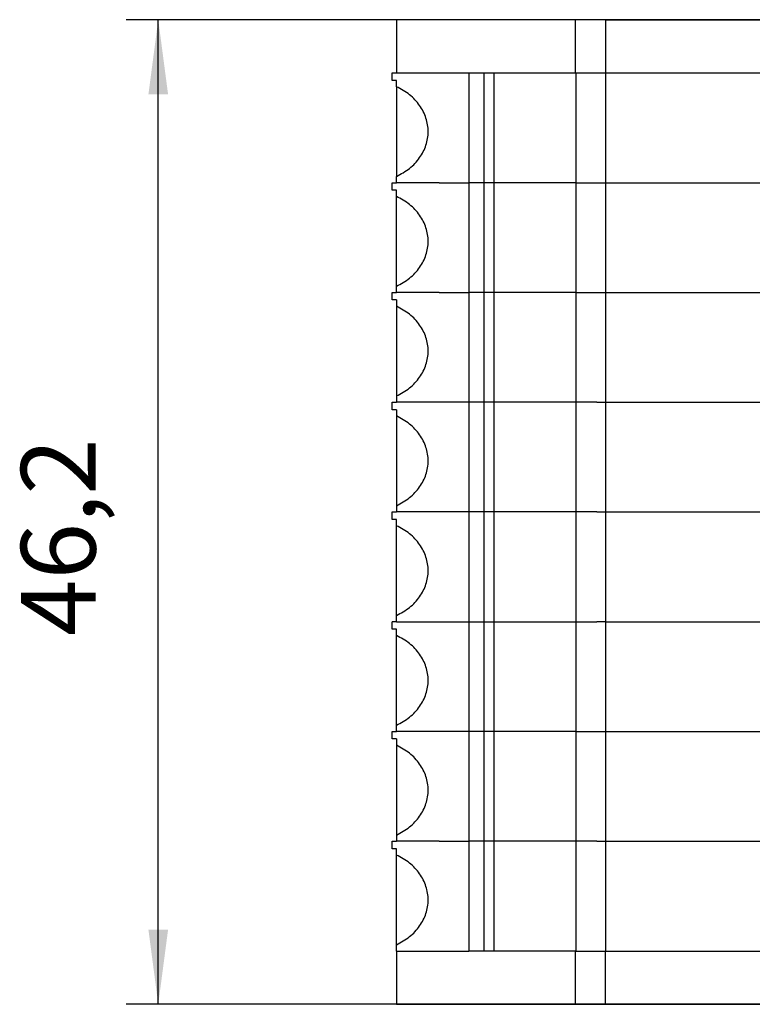
# Model space of a CAD drawing. Units: millimetres. Extents: x -413 to -116, y -264 to -54.
# Drawn here: x -335 to -301, y -208 to -161 of the extents above; entities that cross this region are included whole.
import ezdxf

# ---------------------------------------------------------------- set-up
doc = ezdxf.new("R2010")
doc.units = ezdxf.units.MM
doc.layers.add('1', color=7, linetype='Continuous')
doc.styles.add('CONVERTER_11', font='txt.shx', dxfattribs={"width": 0.9})
doc.dimstyles.new('ME10_DIM_12', dxfattribs={"dimtxt": 3.5, "dimasz": 3.5, "dimexe": 1.5, "dimexo": 0, "dimgap": 1.5, "dimtad": 1, "dimdsep": 46, "dimtxsty": 'CONVERTER_11', "dimsah": 1, "dimcen": 0.09, "dimclrd": 2, "dimclre": 2, "dimclrt": 3, "dimadec": 0, "dimazin": 0, "dimtfac": 1, "dimtdec": 4, "dimtix": 1, "dimtmove": 0, "dimatfit": 3, "dimfxl": 1, "dimtolj": 1, "dimtzin": 0, "dimarcsym": 0})

# ---------------------------------------------------------------- blocks, each defined once
blk = doc.blocks.new('PT_4_WE_8-select__6', base_point=(-317.65, -207.5))
at = {"color": 7, "linetype": 'Continuous'}
for p, q in [((-309.051, -161.3), (-317.45, -161.3)), ((-317.45, -161.3), (-317.45, -163.8)), ((-307.642, -161.3), (-309.051, -161.3)), ((-309.051, -163.8), (-309.051, -161.3)), ((-307.642, -161.3), (-297.313, -161.3)), ((-307.642, -161.3), (-307.642, -163.8)), ((-317.65, -163.8), (-317.45, -163.8)), ((-317.65, -164.15), (-317.65, -163.8)), ((-314.052, -163.8), (-314.052, -168.95)), ((-314.052, -163.8), (-313.329, -163.8)), ((-313.329, -168.95), (-313.329, -163.8)), ((-313.329, -163.8), (-312.886, -163.8)), ((-312.886, -163.8), (-312.886, -168.95)), ((-312.886, -163.8), (-309.051, -163.8)), ((-309.051, -163.8), (-309.032, -163.8)), ((-309.032, -163.8), (-309.032, -168.95)), ((-307.642, -163.8), (-307.642, -168.95)), ((-317.45, -164.15), (-317.65, -164.15)), ((-317.45, -164.445), (-317.45, -164.15)), ((-317.45, -164.445), (-317.45, -168.656)), ((-317.65, -168.95), (-317.45, -168.95)), ((-317.65, -169.3), (-317.65, -168.95)), ((-317.45, -168.95), (-317.45, -168.656)), ((-314.052, -168.95), (-314.052, -174.1)), ((-313.329, -174.1), (-313.329, -168.95)), ((-312.886, -168.95), (-312.886, -174.1)), ((-309.032, -168.95), (-309.032, -174.1)), ((-307.642, -168.95), (-307.642, -174.1)), ((-317.45, -169.3), (-317.65, -169.3)), ((-317.45, -169.595), (-317.45, -169.3)), ((-317.45, -173.806), (-317.45, -169.595)), ((-317.65, -174.45), (-317.65, -174.1)), ((-317.65, -174.1), (-317.45, -174.1)), ((-317.45, -173.868), (-317.45, -173.806)), ((-317.45, -174.1), (-317.45, -173.868)), ((-314.052, -174.1), (-314.052, -179.25)), ((-313.329, -179.25), (-313.329, -174.1)), ((-312.886, -174.1), (-312.886, -179.25)), ((-309.032, -174.1), (-309.032, -179.25)), ((-307.642, -174.1), (-307.642, -179.25)), ((-317.45, -174.45), (-317.65, -174.45)), ((-317.45, -174.45), (-317.45, -174.745)), ((-317.45, -174.745), (-317.45, -178.956)), ((-317.65, -179.6), (-317.65, -179.25)), ((-317.65, -179.25), (-317.45, -179.25)), ((-317.45, -178.956), (-317.45, -179.25)), ((-314.052, -179.25), (-314.052, -184.4)), ((-313.329, -184.4), (-313.329, -179.25)), ((-312.886, -179.25), (-312.886, -184.4)), ((-309.032, -179.25), (-309.032, -184.4)), ((-307.642, -179.25), (-307.642, -184.4)), ((-317.45, -179.6), (-317.65, -179.6)), ((-317.45, -179.6), (-317.45, -179.895)), ((-317.45, -179.895), (-317.45, -184.106)), ((-317.45, -184.106), (-317.45, -184.4)), ((-317.65, -184.75), (-317.65, -184.4)), ((-317.65, -184.4), (-317.45, -184.4)), ((-317.45, -184.75), (-317.65, -184.75)), ((-317.45, -185.045), (-317.45, -184.75)), ((-314.052, -184.4), (-314.052, -189.55)), ((-313.329, -189.55), (-313.329, -184.4)), ((-312.886, -184.4), (-312.886, -189.55)), ((-309.032, -184.4), (-309.032, -189.55)), ((-307.642, -184.4), (-307.642, -189.55)), ((-317.45, -189.256), (-317.45, -185.045)), ((-317.45, -189.318), (-317.45, -189.256)), ((-317.45, -189.55), (-317.45, -189.318)), ((-317.65, -189.9), (-317.65, -189.55)), ((-317.45, -189.55), (-317.65, -189.55)), ((-314.052, -189.55), (-314.052, -194.7)), ((-313.329, -194.7), (-313.329, -189.55)), ((-312.886, -189.55), (-312.886, -194.7)), ((-309.032, -189.55), (-309.032, -194.7)), ((-307.642, -189.55), (-307.642, -194.7)), ((-317.45, -189.9), (-317.65, -189.9)), ((-317.45, -190.195), (-317.45, -189.9)), ((-317.45, -194.406), (-317.45, -190.195)), ((-317.45, -194.468), (-317.45, -194.406)), ((-317.45, -194.7), (-317.45, -194.468)), ((-317.65, -195.05), (-317.65, -194.7)), ((-317.65, -194.7), (-317.45, -194.7)), ((-314.052, -194.7), (-314.052, -199.85)), ((-313.329, -199.85), (-313.329, -194.7)), ((-312.886, -194.7), (-312.886, -199.85)), ((-309.032, -194.7), (-309.032, -199.85)), ((-307.642, -194.7), (-307.642, -199.85)), ((-317.45, -195.05), (-317.65, -195.05)), ((-317.45, -195.05), (-317.45, -195.345)), ((-317.45, -195.345), (-317.45, -199.556)), ((-317.45, -199.556), (-317.45, -199.85)), ((-317.65, -200.2), (-317.65, -199.85)), ((-317.65, -199.85), (-317.45, -199.85)), ((-314.052, -199.85), (-314.052, -205)), ((-313.329, -205), (-313.329, -199.85)), ((-312.886, -199.85), (-312.886, -205)), ((-309.032, -199.85), (-309.032, -205)), ((-307.642, -199.85), (-307.642, -205)), ((-317.45, -200.2), (-317.65, -200.2)), ((-317.45, -200.495), (-317.45, -200.2)), ((-317.45, -204.706), (-317.45, -200.495)), ((-317.45, -205), (-317.45, -204.706)), ((-317.45, -205), (-317.45, -207.5)), ((-313.329, -205), (-314.052, -205)), ((-312.886, -205), (-313.329, -205)), ((-309.051, -205), (-312.886, -205)), ((-309.051, -207.5), (-309.051, -205)), ((-309.032, -205), (-309.051, -205)), ((-307.642, -207.5), (-307.642, -205)), ((-317.45, -207.5), (-309.051, -207.5)), ((-309.051, -207.5), (-307.642, -207.5)), ((-307.642, -207.5), (-297.313, -207.5))]:
    blk.add_line(p, q, dxfattribs=at)
at = {"color": 2, "linetype": 'Continuous'}
for p, q in [((-317.45, -163.8), (-314.052, -163.8)), ((-309.032, -163.8), (-307.642, -163.8)), ((-307.642, -163.8), (-297.313, -163.8)), ((-315.45, -168.95), (-317.45, -168.95)), ((-315.45, -168.95), (-314.052, -168.95)), ((-313.537, -168.95), (-314.052, -168.95)), ((-313.329, -168.95), (-313.537, -168.95)), ((-312.886, -168.95), (-313.329, -168.95)), ((-309.032, -168.95), (-312.886, -168.95)), ((-309.032, -168.95), (-307.642, -168.95)), ((-307.642, -168.95), (-297.313, -168.95)), ((-315.45, -174.1), (-317.45, -174.1)), ((-315.45, -174.1), (-314.052, -174.1)), ((-313.537, -174.1), (-314.052, -174.1)), ((-313.329, -174.1), (-313.537, -174.1)), ((-312.886, -174.1), (-313.329, -174.1)), ((-309.032, -174.1), (-312.886, -174.1)), ((-309.032, -174.1), (-307.642, -174.1)), ((-307.642, -174.1), (-297.313, -174.1)), ((-315.45, -179.25), (-317.45, -179.25)), ((-314.052, -179.25), (-315.45, -179.25)), ((-313.537, -179.25), (-314.052, -179.25)), ((-313.329, -179.25), (-313.537, -179.25)), ((-312.886, -179.25), (-313.329, -179.25)), ((-309.032, -179.25), (-312.886, -179.25)), ((-308.041, -179.25), (-309.032, -179.25)), ((-308.041, -179.25), (-307.642, -179.25)), ((-307.642, -179.25), (-297.313, -179.25)), ((-315.45, -184.4), (-317.45, -184.4)), ((-314.052, -184.4), (-315.45, -184.4)), ((-313.329, -184.4), (-314.052, -184.4)), ((-312.886, -184.4), (-313.329, -184.4)), ((-311.15, -184.4), (-312.886, -184.4)), ((-309.032, -184.4), (-311.15, -184.4)), ((-308.041, -184.4), (-309.032, -184.4)), ((-308.041, -184.4), (-307.642, -184.4)), ((-307.642, -184.4), (-297.313, -184.4)), ((-317.45, -189.55), (-315.45, -189.55)), ((-315.45, -189.55), (-314.052, -189.55)), ((-314.052, -189.55), (-313.329, -189.55)), ((-313.329, -189.55), (-312.886, -189.55)), ((-312.886, -189.55), (-311.15, -189.55)), ((-311.15, -189.55), (-309.032, -189.55)), ((-309.032, -189.55), (-308.041, -189.55)), ((-307.642, -189.55), (-308.041, -189.55)), ((-307.642, -189.55), (-297.313, -189.55)), ((-315.45, -194.7), (-317.45, -194.7)), ((-314.052, -194.7), (-315.45, -194.7)), ((-313.537, -194.7), (-314.052, -194.7)), ((-313.329, -194.7), (-313.537, -194.7)), ((-312.886, -194.7), (-313.329, -194.7)), ((-309.032, -194.7), (-312.886, -194.7)), ((-309.032, -194.7), (-307.642, -194.7)), ((-307.642, -194.7), (-297.313, -194.7)), ((-315.45, -199.85), (-317.45, -199.85)), ((-315.45, -199.85), (-314.052, -199.85)), ((-313.329, -199.85), (-314.052, -199.85)), ((-312.886, -199.85), (-313.329, -199.85)), ((-309.032, -199.85), (-312.886, -199.85)), ((-308.041, -199.85), (-309.032, -199.85)), ((-308.041, -199.85), (-307.642, -199.85)), ((-307.642, -199.85), (-297.313, -199.85)), ((-317.45, -205), (-314.052, -205)), ((-309.032, -205), (-307.642, -205)), ((-307.642, -205), (-297.313, -205))]:
    blk.add_line(p, q, dxfattribs=at)
at = {"color": 7, "linetype": 'Continuous'}
for points in [[(-317.45, -168.656), (-317.237, -168.54), (-316.822, -168.314), (-316.342, -167.799), (-316.034, -167.202), (-315.928, -166.55), (-316.034, -165.899), (-316.342, -165.301), (-316.822, -164.786), (-317.237, -164.56), (-317.45, -164.445)], [(-317.45, -173.806), (-317.237, -173.69), (-316.822, -173.464), (-316.342, -172.949), (-316.034, -172.352), (-315.928, -171.7), (-316.034, -171.049), (-316.342, -170.451), (-316.822, -169.936), (-317.237, -169.71), (-317.45, -169.595)], [(-317.45, -178.956), (-317.237, -178.84), (-316.822, -178.614), (-316.342, -178.099), (-316.034, -177.502), (-315.928, -176.85), (-316.034, -176.199), (-316.342, -175.601), (-316.822, -175.086), (-317.237, -174.86), (-317.45, -174.745)], [(-317.45, -184.106), (-317.237, -183.99), (-316.822, -183.764), (-316.342, -183.249), (-316.034, -182.652), (-315.928, -182), (-316.034, -181.349), (-316.342, -180.751), (-316.822, -180.236), (-317.237, -180.01), (-317.45, -179.895)], [(-317.45, -189.256), (-317.237, -189.14), (-316.822, -188.914), (-316.342, -188.399), (-316.034, -187.802), (-315.928, -187.15), (-316.034, -186.499), (-316.342, -185.901), (-316.822, -185.386), (-317.237, -185.16), (-317.45, -185.045)], [(-317.45, -194.406), (-317.237, -194.29), (-316.822, -194.064), (-316.342, -193.549), (-316.034, -192.952), (-315.928, -192.3), (-316.034, -191.649), (-316.342, -191.051), (-316.822, -190.536), (-317.237, -190.31), (-317.45, -190.195)], [(-317.45, -199.556), (-317.237, -199.44), (-316.822, -199.214), (-316.342, -198.699), (-316.034, -198.102), (-315.928, -197.45), (-316.034, -196.799), (-316.342, -196.201), (-316.822, -195.686), (-317.237, -195.46), (-317.45, -195.345)], [(-317.45, -204.706), (-317.237, -204.59), (-316.822, -204.364), (-316.342, -203.849), (-316.034, -203.252), (-315.928, -202.6), (-316.034, -201.949), (-316.342, -201.351), (-316.822, -200.836), (-317.237, -200.61), (-317.45, -200.495)]]:
    blk.add_open_spline(points, degree=3, knots=[0, 0, 0, 0, 0.722184, 1.412143, 2.072522, 2.715083, 3.357643, 4.018022, 4.707982, 5.430165, 5.430165, 5.430165, 5.430165], dxfattribs=at)
blk = doc.blocks.new('*D19')
at = {"layer": '1', "color": 2, "linetype": 'Continuous'}
for p, q in [((-268.05, -161.3), (-330.133, -161.3)), ((-328.633, -207.5), (-328.633, -161.3)), ((-268.05, -207.5), (-330.133, -207.5))]:
    blk.add_line(p, q, dxfattribs=at)
at = {"layer": '1', "color": 2}
for points in [[(-328.172, -164.8), (-329.094, -164.8), (-328.633, -161.3)], [(-329.094, -204), (-328.172, -204), (-328.633, -207.5)]]:
    blk.add_solid(points, dxfattribs=at)
at = {"layer": '1', "color": 3, "insert": (-330.483, -190.216), "char_height": 3.5, "attachment_point": 7, "rotation": 90, "line_spacing_factor": 0.60024, "style": 'CONVERTER_11'}
blk.add_mtext('46,2', dxfattribs=at)
blk = doc.blocks.new('Top1', base_point=(-292, -217.875))
blk.add_blockref('PT_4_WE_8-select__6', (-317.65, -207.5))
at = {"layer": '1'}
dim = blk.add_linear_dim(base=(-328.633, -207.5), p1=(-268.05, -161.3), p2=(-268.05, -207.5), angle=90, dimstyle='ME10_DIM_12', dxfattribs=at)
dim.commit()
dim.dimension.update_dxf_attribs({"geometry": '*D19', "text_midpoint": (-332.058, -185.403), "text_rotation": 90})
blk = doc.blocks.new('1')
blk.add_blockref('Top1', (-292, -217.875))

msp = doc.modelspace()

# ---------------------------------------------------------------- block references
at = {"layer": '1'}
msp.add_blockref('1', (0, 0), dxfattribs=at)

doc.saveas('drawing.dxf')
